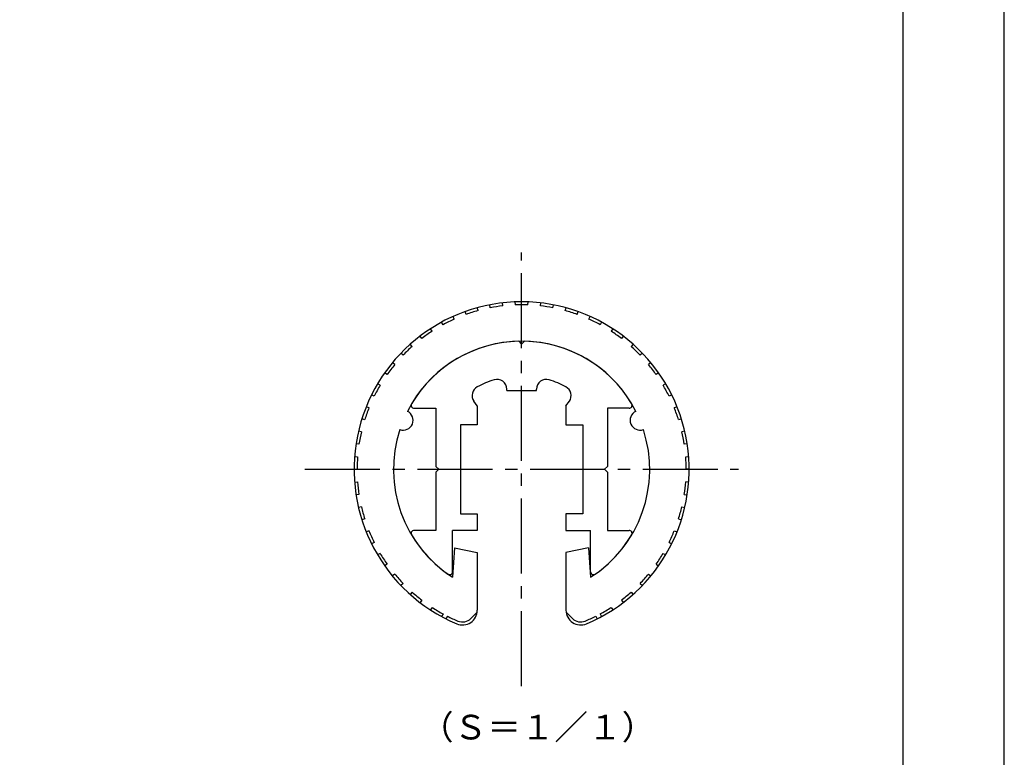
# Model space of a CAD drawing. Extents: x 0 to 105, y 0 to 148.
# Drawn here: x 55 to 105, y 37 to 74 of the extents above; entities that cross this region are included whole.
import ezdxf

# ---------------------------------------------------------------- set-up
doc = ezdxf.new("R2010")
doc.units = 0
doc.header["$LTSCALE"] = 0.4
doc.linetypes.add('CENTER2', pattern=[28.575, 19.05, -3.175, 3.175, -3.175])
doc.layers.get('DEFPOINTS').update_dxf_attribs({"linetype": 'CONTINUOUS'})
for name, color, linetype in [('CENTER', 6, 'CENTER2'), ('SHINZAI', 7, 'CONTINUOUS'), ('TEXT', 7, 'CONTINUOUS'), ('TITLE', 7, 'CONTINUOUS'), ('ZYUSHI', 7, 'CONTINUOUS'), ('ZYUSHI2', 7, 'CONTINUOUS')]:
    doc.layers.add(name, color=color, linetype=linetype)
doc.styles.get("Standard").update_dxf_attribs({"font": 'romans.shx', "bigfont": 'bigfont.shx'})

msp = doc.modelspace()

# ---------------------------------------------------------------- linework, layer by layer
at = {"layer": 'CENTER', "ltscale": 0.5}
for p, q in [((80.508, 40.438), (80.508, 62.438)), ((69.508, 51.438), (91.508, 51.438))]:
    msp.add_line(p, q, dxfattribs=at)
at = {"layer": 'DEFPOINTS', "ltscale": 20}
msp.add_lwpolyline([(0, 0), (105, 0), (105, 148.5), (0, 148.5)], close=True, dxfattribs=at)
at = {"layer": 'SHINZAI', "ltscale": 0.5}
for p, q in [((80.508, 57.788), (80.36, 57.936)), ((80.508, 57.788), (80.657, 57.936)), ((79.758, 55.438), (79.758, 55.5)), ((81.258, 55.438), (81.258, 55.5)), ((79.758, 55.438), (81.258, 55.438)), ((75.053, 54.538), (76.158, 54.538)), ((76.158, 54.538), (76.158, 51.588)), ((78.258, 54.651), (78.088, 54.895)), ((78.258, 54.651), (78.258, 53.688)), ((82.758, 54.651), (82.929, 54.895)), ((82.758, 54.651), (82.758, 53.688)), ((84.858, 54.538), (84.858, 51.588)), ((85.963, 54.538), (84.858, 54.538)), ((77.408, 53.688), (77.408, 49.188)), ((78.258, 53.688), (77.408, 53.688)), ((82.758, 53.688), (83.608, 53.688)), ((83.608, 53.688), (83.608, 49.188)), ((76.158, 51.588), (76.308, 51.438)), ((84.858, 51.588), (84.708, 51.438)), ((76.308, 51.438), (76.158, 51.288)), ((76.158, 51.288), (76.158, 48.338)), ((84.708, 51.438), (84.858, 51.288)), ((84.858, 51.288), (84.858, 48.338)), ((77.408, 49.188), (78.258, 49.188)), ((78.258, 49.188), (78.258, 48.338)), ((83.608, 49.188), (82.758, 49.188)), ((82.758, 49.188), (82.758, 48.338)), ((76.158, 48.338), (75.054, 48.338)), ((77.008, 46.244), (77.008, 48.338)), ((78.258, 48.338), (77.008, 48.338)), ((82.758, 48.338), (84.008, 48.338)), ((84.008, 46.244), (84.008, 48.338)), ((84.858, 48.338), (85.963, 48.338))]:
    msp.add_line(p, q, dxfattribs=at)
for centre, radius, start, end in [((80.508, 51.438), 6.5, 91.3074, 149.2107), ((80.508, 51.438), 6.5, 30.7893, 88.6926), ((80.508, 51.438), 4.75, 107.1046, 118.2437), ((79.258, 55.5), 0.5, 0, 107.1046), ((81.758, 55.5), 0.5, 72.8954, 180), ((80.508, 51.438), 4.75, 61.7563, 72.8954), ((78.497, 55.182), 0.5, 118.2437, 215), ((82.52, 55.182), 0.5, 325, 61.7563), ((75.053, 54.688), 0.15, 149.2107, 270), ((85.963, 54.688), 0.15, 270, 30.7893), ((75.054, 48.187), 0.15, 90, 210.7902), ((80.508, 51.438), 6.5, 210.7902, 234.8925), ((80.508, 51.438), 6.5, 305.1075, 329.2098), ((85.963, 48.187), 0.15, 329.2098, 90), ((76.857, 46.244), 0.151, 234.8925, 360), ((84.16, 46.244), 0.151, 180, 305.1075)]:
    msp.add_arc(centre, radius, start, end, dxfattribs=at)
at = {"layer": 'TITLE'}
msp.add_lwpolyline([(10, 6.312), (99.875, 6.312), (99.875, 142.187), (10, 142.187)], close=True, dxfattribs=at)
at = {"layer": 'ZYUSHI', "ltscale": 0.5}
for p, q in [((77.108, 47.461), (77.008, 45.961)), ((77.108, 47.461), (78.258, 47.211)), ((78.258, 47.211), (78.258, 44.292)), ((83.908, 47.461), (82.758, 47.211)), ((82.758, 47.211), (82.758, 44.292)), ((83.908, 47.461), (84.008, 45.961))]:
    msp.add_line(p, q, dxfattribs=at)
for centre, radius, start, end in [((80.508, 51.438), 8.5, 292.774, 247.226), ((80.508, 51.438), 6.5, 26.9085, 153.0915), ((74.503, 53.925), 0.5, 249.7042, 65.2958), ((86.514, 53.925), 0.5, 114.7042, 290.2958), ((80.508, 51.438), 6.5, 161.9085, 237.421), ((80.508, 51.438), 6.5, 302.579, 18.0915), ((77.508, 44.292), 0.75, 247.226, 0), ((83.508, 44.292), 0.75, 180, 292.774)]:
    msp.add_arc(centre, radius, start, end, dxfattribs=at)
at = {"layer": 'ZYUSHI2', "ltscale": 0.5}
for p, q in [((78.296, 59.489), (78.256, 59.634)), ((78.919, 59.635), (78.89, 59.782)), ((79.551, 59.733), (79.534, 59.882)), ((80.189, 59.782), (80.183, 59.932)), ((80.828, 59.782), (80.834, 59.932)), ((81.466, 59.733), (81.483, 59.882)), ((82.098, 59.635), (82.127, 59.782)), ((82.721, 59.489), (82.761, 59.634)), ((77.093, 59.057), (77.031, 59.194)), ((77.686, 59.296), (77.635, 59.438)), ((83.331, 59.296), (83.382, 59.438)), ((83.924, 59.057), (83.985, 59.194)), ((75.97, 58.447), (75.888, 58.572)), ((76.519, 58.773), (76.448, 58.905)), ((84.569, 58.905), (84.497, 58.773)), ((85.129, 58.572), (85.047, 58.447)), ((75.446, 58.079), (75.355, 58.198)), ((85.661, 58.198), (85.57, 58.079)), ((74.953, 57.672), (74.853, 57.784)), ((86.164, 57.784), (86.064, 57.672)), ((74.492, 57.228), (74.384, 57.332)), ((86.633, 57.332), (86.525, 57.228)), ((74.066, 56.75), (73.951, 56.846)), ((87.066, 56.846), (86.95, 56.75)), ((73.679, 56.242), (73.556, 56.328)), ((87.461, 56.328), (87.338, 56.242)), ((73.331, 55.705), (73.202, 55.782)), ((87.815, 55.782), (87.686, 55.705)), ((73.025, 55.143), (72.891, 55.209)), ((88.126, 55.209), (87.991, 55.143)), ((72.764, 54.559), (72.625, 54.615)), ((88.392, 54.615), (88.253, 54.559)), ((72.548, 53.957), (72.405, 54.002)), ((88.612, 54.002), (88.469, 53.957)), ((72.378, 53.34), (72.232, 53.375)), ((88.785, 53.375), (88.639, 53.34)), ((72.256, 52.712), (72.108, 52.735)), ((88.909, 52.735), (88.761, 52.712)), ((72.033, 52.089), (72.183, 52.077)), ((88.834, 52.077), (88.983, 52.089)), ((72.008, 51.438), (72.158, 51.438)), ((89.008, 51.438), (88.858, 51.438)), ((72.033, 50.787), (72.183, 50.799)), ((88.983, 50.787), (88.834, 50.799)), ((72.256, 50.163), (72.108, 50.14)), ((88.761, 50.163), (88.909, 50.14)), ((72.378, 49.535), (72.232, 49.501)), ((88.639, 49.535), (88.785, 49.501)), ((72.548, 48.918), (72.405, 48.873)), ((88.469, 48.918), (88.612, 48.873)), ((72.764, 48.316), (72.625, 48.26)), ((88.253, 48.316), (88.392, 48.26)), ((73.025, 47.733), (72.891, 47.666)), ((87.991, 47.733), (88.126, 47.666)), ((73.331, 47.171), (73.202, 47.094)), ((87.686, 47.171), (87.815, 47.094)), ((73.679, 46.634), (73.556, 46.548)), ((87.338, 46.634), (87.461, 46.548)), ((74.066, 46.125), (73.951, 46.03)), ((86.95, 46.125), (87.066, 46.03)), ((74.492, 45.648), (74.384, 45.544)), ((86.525, 45.648), (86.633, 45.544)), ((74.953, 45.204), (74.853, 45.092)), ((86.064, 45.204), (86.164, 45.092)), ((75.446, 44.797), (75.355, 44.678)), ((85.57, 44.797), (85.661, 44.678)), ((75.97, 44.429), (75.888, 44.303)), ((76.519, 44.102), (76.448, 43.97)), ((76.741, 43.986), (76.667, 43.851)), ((77.933, 43.868), (78.251, 44.186)), ((83.084, 43.868), (82.766, 44.186)), ((84.276, 43.986), (84.349, 43.851)), ((84.497, 44.102), (84.569, 43.97)), ((85.047, 44.429), (85.129, 44.303))]:
    msp.add_line(p, q, dxfattribs=at)
for centre, radius, start, end in [((80.508, 51.438), 8.35, 105.3659, 109.7561), ((80.508, 51.438), 8.35, 96.5854, 100.9756), ((80.508, 51.438), 8.35, 87.8049, 92.1951), ((80.508, 51.438), 8.35, 79.0244, 83.4146), ((80.508, 51.438), 8.35, 70.2439, 74.6341), ((80.508, 51.438), 8.35, 114.1463, 118.5366), ((80.508, 51.438), 8.35, 61.4634, 65.8537), ((80.508, 51.438), 8.35, 122.9268, 127.3171), ((80.508, 51.438), 8.35, 52.6829, 57.0732), ((80.508, 51.438), 8.35, 131.7073, 136.0976), ((80.508, 51.438), 8.35, 43.9024, 48.2927), ((80.508, 51.438), 8.35, 140.4878, 144.878), ((80.508, 51.438), 8.35, 35.122, 39.5122), ((80.508, 51.438), 8.35, 149.2683, 153.6585), ((80.508, 51.438), 8.35, 26.3415, 30.7317), ((80.508, 51.438), 8.35, 158.0488, 162.439), ((80.508, 51.438), 8.35, 17.561, 21.9512), ((80.508, 51.438), 8.35, 166.8293, 171.2195), ((80.508, 51.438), 8.35, 8.7805, 13.1707), ((80.508, 51.438), 8.35, 175.6098, 180), ((80.508, 51.438), 8.35, 0, 4.3902), ((80.508, 51.438), 8.35, 184.3902, 188.7805), ((80.508, 51.438), 8.35, 351.2195, 355.6098), ((80.508, 51.438), 8.35, 193.1707, 197.561), ((80.508, 51.438), 8.35, 342.439, 346.8293), ((80.508, 51.438), 8.35, 201.9512, 206.3415), ((80.508, 51.438), 8.35, 333.6585, 338.0488), ((80.508, 51.438), 8.35, 210.7317, 215.122), ((80.508, 51.438), 8.35, 324.878, 329.2683), ((80.508, 51.438), 8.35, 219.5122, 223.9024), ((80.508, 51.438), 8.35, 316.0976, 320.4878), ((80.508, 51.438), 8.35, 228.2927, 232.6829), ((80.508, 51.438), 8.35, 307.3171, 311.7073), ((80.508, 51.438), 8.35, 237.0732, 241.4634), ((80.508, 51.438), 8.35, 243.1791, 247.226), ((80.508, 51.438), 8.35, 292.774, 296.8209), ((80.508, 51.438), 8.35, 298.5366, 302.9268), ((77.508, 44.292), 0.6, 247.226, 315), ((83.508, 44.292), 0.6, 225, 292.774)]:
    msp.add_arc(centre, radius, start, end, dxfattribs=at)

# ---------------------------------------------------------------- texts
at = {"layer": 'TEXT', "insert": (75.354, 38.983), "char_height": 1.25, "width": 10.4382, "attachment_point": 1}
msp.add_mtext('（Ｓ＝１／１）', dxfattribs=at)

doc.saveas('drawing.dxf')
